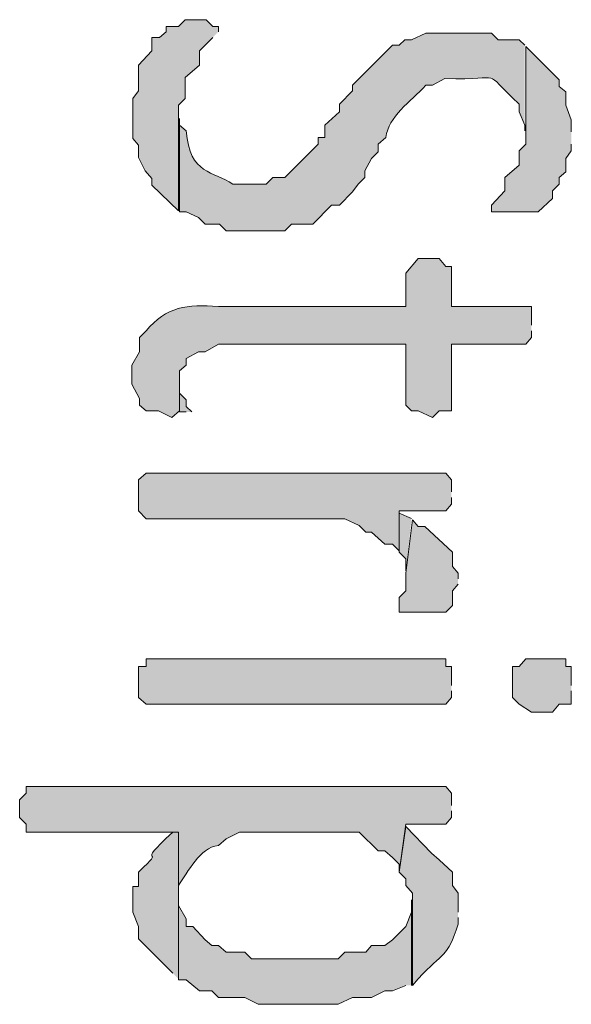
# Model space of a CAD drawing. Extents: x 10 to 832, y 9 to 1311.
# Drawn here: x 203 to 208, y 327 to 336 of the extents above; entities that cross this region are included whole.
import ezdxf

# ---------------------------------------------------------------- set-up
doc = ezdxf.new("R2010")
doc.units = 0
doc.header["$MEASUREMENT"] = 0
doc.layers.add('Layer 1', color=7, linetype='Continuous', lineweight=0)

msp = doc.modelspace()

# ---------------------------------------------------------------- hatches: boundary and pattern name
at = {"layer": 'Layer 1', "true_color": 0x000000, "transparency": 33554687}
for points in [[(204.8399, 335.6391), (204.8399, 335.6891), (204.7899, 335.6891), (204.7299, 335.7491), (204.5399, 335.7491), (204.4799, 335.6891), (204.3699, 335.6891), (204.3699, 335.6391), (204.3099, 335.5891), (204.2399, 335.5891), (204.2399, 335.4691), (204.1199, 335.3391), (204.1199, 335.109), (204.0699, 335.0391), (204.0699, 334.679), (204.1199, 334.619), (204.1199, 334.5091), (204.1799, 334.3891), (204.2399, 334.3191), (204.2399, 334.2591), (204.4799, 334.0291), (204.4799, 334.9791), (204.5399, 335.0391), (204.5399, 335.2291), (204.6699, 335.3391), (204.6699, 335.4691), (204.7899, 335.5891)], [(208.0199, 334.7391), (208.0199, 334.8491), (207.9699, 334.9791), (207.9699, 335.0991), (207.9099, 335.149), (207.9099, 335.209), (207.6099, 335.5091), (207.6099, 334.6291), (207.5499, 334.5691), (207.5499, 334.4391), (207.4199, 334.3291), (207.4199, 334.209), (207.2999, 334.0791), (207.2999, 334.0191), (207.7199, 334.0191), (207.8499, 334.1391), (207.8499, 334.209), (207.9099, 334.2691), (207.9099, 334.3291), (207.9699, 334.3791), (207.9699, 334.4991), (208.0199, 334.5691), (208.0199, 334.6291)], [(204.5999, 332.2191), (204.5499, 332.269), (204.5499, 332.329), (204.4899, 332.389), (204.4899, 332.519), (204.4899, 332.2191), (204.5499, 332.2191)], [(206.9399, 331.4991), (206.9399, 331.609), (206.8899, 331.669), (204.1899, 331.669), (204.1199, 331.609), (204.1199, 331.329), (204.1899, 331.259), (205.9799, 331.259), (206.1099, 331.199), (206.1699, 331.139), (206.2199, 331.139), (206.3399, 331.0291), (206.4099, 331.0291), (206.4699, 330.969), (206.4699, 331.329), (206.8899, 331.329), (206.9399, 331.389), (206.9399, 331.449)], [(206.5799, 331.2591), (206.4699, 331.3091), (206.4699, 330.959), (206.5299, 330.899), (206.5299, 330.7891)], [(206.9999, 330.7191), (206.9999, 330.769), (206.9499, 330.829), (206.9499, 330.959), (206.6999, 331.189), (206.6399, 331.189), (206.5899, 331.2491), (206.5299, 330.769), (206.5299, 330.609), (206.4699, 330.549), (206.4699, 330.419), (206.8899, 330.419), (206.9499, 330.479), (206.9499, 330.609), (206.9999, 330.669)], [(206.9399, 329.7591), (206.9399, 329.929), (206.8899, 329.929), (206.8899, 329.9991), (204.1899, 329.9991), (204.1899, 329.929), (204.1199, 329.929), (204.1199, 329.649), (204.1899, 329.5891), (206.8899, 329.5891), (206.9399, 329.649), (206.9399, 329.709)], [(208.0199, 329.7591), (208.0199, 329.929), (207.9699, 329.929), (207.9699, 329.9991), (207.6099, 329.9991), (207.5499, 329.929), (207.4899, 329.929), (207.4899, 329.649), (207.5499, 329.5891), (207.6599, 329.519), (207.8499, 329.519), (207.9099, 329.5891), (208.0199, 329.5891), (208.0199, 329.709)], [(206.5799, 327.0591), (206.5799, 327.829), (206.5799, 327.719), (206.5299, 327.5891), (206.4099, 327.469), (206.3399, 327.419), (206.2199, 327.419), (206.1699, 327.359), (205.9799, 327.359), (205.9199, 327.299), (205.1399, 327.299), (205.0799, 327.359), (204.9099, 327.359), (204.8399, 327.419), (204.7799, 327.419), (204.7199, 327.469), (204.6099, 327.5891), (204.5499, 327.5891), (204.5499, 327.659), (204.4799, 327.779), (204.4799, 327.829), (204.4799, 327.109), (204.5499, 327.109), (204.6699, 327.009), (204.7799, 327.009), (204.8399, 326.949), (205.0799, 326.949), (205.1999, 326.889), (205.9199, 326.889), (206.0499, 326.949), (206.2199, 326.949), (206.3399, 327.009), (206.4099, 327.009), (206.5299, 327.0591)]]:
    msp.add_hatch(color=18, dxfattribs=at).paths.add_polyline_path(points)
h = msp.add_hatch(color=18, dxfattribs=at)
edge = h.paths.add_edge_path()
edge.add_spline(control_points=[(207.5999, 335.5191), (207.5999, 335.5191), (207.5499, 335.5691), (207.5499, 335.5691), (207.5499, 335.5691), (207.3599, 335.5691), (207.3599, 335.5691), (207.3599, 335.5691), (207.2999, 335.6291), (207.2999, 335.6291), (207.2999, 335.6291), (206.7099, 335.6291), (206.7099, 335.6291), (206.7099, 335.6291), (206.5799, 335.5691), (206.5799, 335.5691), (206.5799, 335.5691), (206.5199, 335.5691), (206.5199, 335.5691), (206.5199, 335.5691), (206.4699, 335.5191), (206.4699, 335.5191), (206.4699, 335.5191), (206.4099, 335.5191), (206.4099, 335.5191), (206.4099, 335.5191), (206.0499, 335.1591), (206.0499, 335.1591), (206.0499, 335.1591), (206.0499, 335.1091), (206.0499, 335.1091), (206.0499, 335.1091), (205.9299, 334.989), (205.9299, 334.989), (205.9299, 334.989), (205.9299, 334.9191), (205.9299, 334.9191), (205.9299, 334.9191), (205.7999, 334.7991), (205.7999, 334.7991), (205.7999, 334.7991), (205.7999, 334.6891), (205.7999, 334.6891), (205.7999, 334.6891), (205.7399, 334.6891), (205.7399, 334.6891), (205.7399, 334.6891), (205.7399, 334.6291), (205.7399, 334.6291), (205.7399, 334.6291), (205.4399, 334.3291), (205.4399, 334.3291), (205.4399, 334.3291), (205.3299, 334.3291), (205.3299, 334.3291), (205.3299, 334.3291), (205.2699, 334.2691), (205.2699, 334.2691), (205.2699, 334.2691), (204.9699, 334.2691), (204.9699, 334.2691), (204.7999, 334.3891), (204.5799, 334.3491), (204.5499, 334.7491), (204.5499, 334.7491), (204.4899, 334.7991), (204.4899, 334.7991), (204.4899, 334.7991), (204.4899, 334.8591), (204.4899, 334.8591), (204.4899, 334.8591), (204.4899, 334.0191), (204.4899, 334.0191), (204.4899, 334.0191), (204.5499, 334.0191), (204.5499, 334.0191), (204.5499, 334.0191), (204.6599, 333.9691), (204.6599, 333.9691), (204.6599, 333.9691), (204.7199, 333.9091), (204.7199, 333.9091), (204.7199, 333.9091), (204.8499, 333.9091), (204.8499, 333.9091), (204.8499, 333.9091), (204.9099, 333.8491), (204.9099, 333.8491), (204.9099, 333.8491), (205.4399, 333.8491), (205.4399, 333.8491), (205.4399, 333.8491), (205.4999, 333.9091), (205.4999, 333.9091), (205.4999, 333.9091), (205.6899, 333.9091), (205.6899, 333.9091), (205.6899, 333.9091), (205.8599, 334.0791), (205.8599, 334.0791), (205.8599, 334.0791), (205.9299, 334.0791), (205.9299, 334.0791), (205.9299, 334.0791), (206.0499, 334.1991), (206.0499, 334.1991), (206.0499, 334.1991), (206.0999, 334.2691), (206.0999, 334.2691), (206.0999, 334.2691), (206.1599, 334.3291), (206.1599, 334.3291), (206.1599, 334.3291), (206.1599, 334.3891), (206.1599, 334.3891), (206.1599, 334.3891), (206.2199, 334.4991), (206.2199, 334.4991), (206.2199, 334.4991), (206.2799, 334.5591), (206.2799, 334.5591), (206.2799, 334.5591), (206.2799, 334.6291), (206.2799, 334.6291), (206.2799, 334.6291), (206.3499, 334.6891), (206.3499, 334.6891), (206.3699, 334.8791), (206.5699, 335.0091), (206.7099, 335.1591), (206.7099, 335.1591), (206.7699, 335.1591), (206.7699, 335.1591), (206.7699, 335.1591), (206.8799, 335.2191), (206.8799, 335.2191), (207.4599, 335.1991), (207.1799, 335.3291), (207.5499, 334.989), (207.5499, 334.989), (207.5499, 334.9191), (207.5499, 334.9191), (207.5499, 334.9191), (207.5999, 334.7991), (207.5999, 334.7991), (207.5999, 334.7991), (207.5999, 334.7491), (207.5999, 334.7491)], knot_values=[0, 0, 0, 0, 1, 1, 1, 2, 2, 2, 3, 3, 3, 4, 4, 4, 5, 5, 5, 6, 6, 6, 7, 7, 7, 8, 8, 8, 9, 9, 9, 10, 10, 10, 11, 11, 11, 12, 12, 12, 13, 13, 13, 14, 14, 14, 15, 15, 15, 16, 16, 16, 17, 17, 17, 18, 18, 18, 19, 19, 19, 20, 20, 20, 21, 21, 21, 22, 22, 22, 23, 23, 23, 24, 24, 24, 25, 25, 25, 26, 26, 26, 27, 27, 27, 28, 28, 28, 29, 29, 29, 30, 30, 30, 31, 31, 31, 32, 32, 32, 33, 33, 33, 34, 34, 34, 35, 35, 35, 36, 36, 36, 37, 37, 37, 38, 38, 38, 39, 39, 39, 40, 40, 40, 41, 41, 41, 42, 42, 42, 43, 43, 43, 44, 44, 44, 45, 45, 45, 46, 46, 46, 47, 47, 47, 48, 48, 48, 49, 49, 49, 49], degree=3, periodic=0)
edge.add_line((207.5999, 334.7491), (207.5999, 335.5191))
h = msp.add_hatch(color=18, dxfattribs=at)
edge = h.paths.add_edge_path()
edge.add_spline(control_points=[(207.6599, 332.9991), (207.6599, 332.9991), (207.6599, 333.169), (207.6599, 333.169), (207.6599, 333.169), (206.9399, 333.169), (206.9399, 333.169), (206.9399, 333.169), (206.9399, 333.5291), (206.9399, 333.5291), (206.9399, 333.5291), (206.8899, 333.5291), (206.8899, 333.5291), (206.8899, 333.5291), (206.8299, 333.599), (206.8299, 333.599), (206.8299, 333.599), (206.6399, 333.599), (206.6399, 333.599), (206.6399, 333.599), (206.5299, 333.469), (206.5299, 333.469), (206.5299, 333.469), (206.5299, 333.169), (206.5299, 333.169), (206.5299, 333.169), (204.8399, 333.169), (204.8399, 333.169), (204.5599, 333.189), (204.3699, 333.169), (204.1899, 332.949), (204.1899, 332.949), (204.1299, 332.889), (204.1299, 332.889), (204.1299, 332.889), (204.1299, 332.759), (204.1299, 332.759), (204.1299, 332.759), (204.0599, 332.639), (204.0599, 332.639), (204.0599, 332.639), (204.0599, 332.469), (204.0599, 332.469), (204.0599, 332.469), (204.1299, 332.3391), (204.1299, 332.3391), (204.1299, 332.3391), (204.1299, 332.2791), (204.1299, 332.2791), (204.1299, 332.2791), (204.1899, 332.229), (204.1899, 332.229), (204.1899, 332.229), (204.2999, 332.229), (204.2999, 332.229), (204.2999, 332.229), (204.4199, 332.169), (204.4199, 332.169), (204.4199, 332.169), (204.4899, 332.229), (204.4899, 332.229), (204.4899, 332.229), (204.4899, 332.5891), (204.4899, 332.5891), (204.4899, 332.5891), (204.5499, 332.639), (204.5499, 332.639), (204.5499, 332.639), (204.5499, 332.699), (204.5499, 332.699), (204.5499, 332.699), (204.6599, 332.759), (204.6599, 332.759), (204.6599, 332.759), (204.7199, 332.759), (204.7199, 332.759), (204.7199, 332.759), (204.8399, 332.829), (204.8399, 332.829), (204.8399, 332.829), (206.5299, 332.829), (206.5299, 332.829), (206.5299, 332.829), (206.5299, 332.2791), (206.5299, 332.2791), (206.5299, 332.2791), (206.5799, 332.229), (206.5799, 332.229), (206.5799, 332.229), (206.6399, 332.229), (206.6399, 332.229), (206.6399, 332.229), (206.7699, 332.169), (206.7699, 332.169), (206.7699, 332.169), (206.8299, 332.229), (206.8299, 332.229), (206.8299, 332.229), (206.9399, 332.229), (206.9399, 332.229), (206.9399, 332.229), (206.9399, 332.829), (206.9399, 332.829), (206.9399, 332.829), (207.6099, 332.829), (207.6099, 332.829), (207.6099, 332.829), (207.6599, 332.889), (207.6599, 332.889), (207.6599, 332.889), (207.6599, 332.949), (207.6599, 332.949)], knot_values=[0, 0, 0, 0, 1, 1, 1, 2, 2, 2, 3, 3, 3, 4, 4, 4, 5, 5, 5, 6, 6, 6, 7, 7, 7, 8, 8, 8, 9, 9, 9, 10, 10, 10, 11, 11, 11, 12, 12, 12, 13, 13, 13, 14, 14, 14, 15, 15, 15, 16, 16, 16, 17, 17, 17, 18, 18, 18, 19, 19, 19, 20, 20, 20, 21, 21, 21, 22, 22, 22, 23, 23, 23, 24, 24, 24, 25, 25, 25, 26, 26, 26, 27, 27, 27, 28, 28, 28, 29, 29, 29, 30, 30, 30, 31, 31, 31, 32, 32, 32, 33, 33, 33, 34, 34, 34, 35, 35, 35, 36, 36, 36, 37, 37, 37, 37], degree=3, periodic=0)
edge.add_line((207.6599, 332.949), (207.6599, 332.9991))
h = msp.add_hatch(color=18, dxfattribs=at)
edge = h.paths.add_edge_path()
edge.add_spline(control_points=[(206.9399, 328.679), (206.9399, 328.679), (206.9399, 328.789), (206.9399, 328.789), (206.9399, 328.789), (206.8899, 328.849), (206.8899, 328.849), (206.8899, 328.849), (203.1099, 328.849), (203.1099, 328.849), (203.1099, 328.849), (203.1099, 328.789), (203.1099, 328.789), (203.1099, 328.789), (203.0499, 328.729), (203.0499, 328.729), (203.0499, 328.729), (203.0499, 328.569), (203.0499, 328.569), (203.0499, 328.569), (203.1099, 328.509), (203.1099, 328.509), (203.1099, 328.509), (203.1099, 328.439), (203.1099, 328.439), (203.1099, 328.439), (204.4799, 328.439), (204.4799, 328.439), (204.4799, 328.439), (204.4799, 327.129), (204.4799, 327.129), (204.4799, 327.129), (204.4799, 327.959), (204.4799, 327.959), (204.5699, 328.079), (204.6699, 328.299), (204.8399, 328.319), (204.8399, 328.319), (204.9099, 328.379), (204.9099, 328.379), (204.9099, 328.379), (205.0299, 328.439), (205.0299, 328.439), (205.0299, 328.439), (206.1099, 328.439), (206.1099, 328.439), (206.1099, 328.439), (206.2799, 328.269), (206.2799, 328.269), (206.2799, 328.269), (206.3399, 328.269), (206.3399, 328.269), (206.3399, 328.269), (206.4099, 328.209), (206.4099, 328.209), (206.4099, 328.209), (206.4699, 328.149), (206.4699, 328.149), (206.4699, 328.149), (206.4699, 328.079), (206.4699, 328.079), (206.4699, 328.079), (206.5299, 328.509), (206.5299, 328.509), (206.5299, 328.509), (206.8899, 328.509), (206.8899, 328.509), (206.8899, 328.509), (206.9399, 328.569), (206.9399, 328.569), (206.9399, 328.569), (206.9399, 328.629), (206.9399, 328.629)], knot_values=[0, 0, 0, 0, 1, 1, 1, 2, 2, 2, 3, 3, 3, 4, 4, 4, 5, 5, 5, 6, 6, 6, 7, 7, 7, 8, 8, 8, 9, 9, 9, 10, 10, 10, 11, 11, 11, 12, 12, 12, 13, 13, 13, 14, 14, 14, 15, 15, 15, 16, 16, 16, 17, 17, 17, 18, 18, 18, 19, 19, 19, 20, 20, 20, 21, 21, 21, 22, 22, 22, 23, 23, 23, 24, 24, 24, 24], degree=3, periodic=0)
edge.add_line((206.9399, 328.629), (206.9399, 328.679))
h = msp.add_hatch(color=18, dxfattribs=at)
edge = h.paths.add_edge_path()
edge.add_spline(control_points=[(206.9999, 327.7191), (206.9999, 327.7191), (206.9999, 327.889), (206.9999, 327.889), (206.9999, 327.889), (206.9499, 327.959), (206.9499, 327.959), (206.9499, 327.959), (206.9499, 328.079), (206.9499, 328.079), (206.9499, 328.079), (206.8299, 328.189), (206.8299, 328.189), (206.8299, 328.189), (206.7599, 328.2491), (206.7599, 328.2491), (206.7599, 328.2491), (206.5299, 328.489), (206.5299, 328.489), (206.5299, 328.489), (206.4699, 328.079), (206.4699, 328.079), (206.4699, 328.079), (206.5299, 328.019), (206.5299, 328.019), (206.5299, 328.019), (206.5299, 327.959), (206.5299, 327.959), (206.5299, 327.959), (206.5899, 327.889), (206.5899, 327.889), (206.5899, 327.889), (206.5899, 327.0591), (206.5899, 327.0591), (206.5899, 327.0591), (206.6399, 327.119), (206.6399, 327.119), (206.8699, 327.369), (206.8999, 327.299), (206.9999, 327.609), (206.9999, 327.609), (206.9999, 327.669), (206.9999, 327.669)], knot_values=[0, 0, 0, 0, 1, 1, 1, 2, 2, 2, 3, 3, 3, 4, 4, 4, 5, 5, 5, 6, 6, 6, 7, 7, 7, 8, 8, 8, 9, 9, 9, 10, 10, 10, 11, 11, 11, 12, 12, 12, 13, 13, 13, 14, 14, 14, 14], degree=3, periodic=0)
edge.add_line((206.9999, 327.669), (206.9999, 327.7191))
h = msp.add_hatch(color=18, dxfattribs=at)
edge = h.paths.add_edge_path()
edge.add_spline(control_points=[(204.4799, 327.119), (204.4799, 327.119), (204.4799, 328.439), (204.4799, 328.439), (204.4799, 328.439), (204.4299, 328.439), (204.4299, 328.439), (204.0499, 328.089), (204.4099, 328.339), (204.1199, 328.079), (204.1199, 328.079), (204.1199, 327.949), (204.1199, 327.949), (204.1199, 327.949), (204.0699, 327.949), (204.0699, 327.949), (204.0699, 327.949), (204.0699, 327.719), (204.0699, 327.719), (204.0699, 327.719), (204.1199, 327.589), (204.1199, 327.589), (204.1199, 327.589), (204.1199, 327.479), (204.1199, 327.479), (204.1199, 327.479), (204.1799, 327.419), (204.1799, 327.419), (204.1799, 327.419), (204.4299, 327.169), (204.4299, 327.169)], knot_values=[0, 0, 0, 0, 1, 1, 1, 2, 2, 2, 3, 3, 3, 4, 4, 4, 5, 5, 5, 6, 6, 6, 7, 7, 7, 8, 8, 8, 9, 9, 9, 10, 10, 10, 10], degree=3, periodic=0)
edge.add_line((204.4299, 327.169), (204.4799, 327.119))

# ---------------------------------------------------------------- linework, layer by layer
at = {"layer": 'Layer 1'}
for points in [[(204.8399, 335.6391), (204.8399, 335.6891), (204.7899, 335.6891), (204.7299, 335.7491), (204.5399, 335.7491), (204.4799, 335.6891), (204.3699, 335.6891), (204.3699, 335.6391), (204.3099, 335.5891), (204.2399, 335.5891), (204.2399, 335.4691), (204.1199, 335.3391), (204.1199, 335.109), (204.0699, 335.0391), (204.0699, 334.679), (204.1199, 334.619), (204.1199, 334.5091), (204.1799, 334.3891), (204.2399, 334.3191), (204.2399, 334.2591), (204.4799, 334.0291), (204.4799, 334.9791), (204.5399, 335.0391), (204.5399, 335.2291), (204.6699, 335.3391), (204.6699, 335.4691), (204.7899, 335.5891)], [(208.0199, 334.7391), (208.0199, 334.8491), (207.9699, 334.9791), (207.9699, 335.0991), (207.9099, 335.149), (207.9099, 335.209), (207.6099, 335.5091), (207.6099, 334.6291), (207.5499, 334.5691), (207.5499, 334.4391), (207.4199, 334.3291), (207.4199, 334.209), (207.2999, 334.0791), (207.2999, 334.0191), (207.7199, 334.0191), (207.8499, 334.1391), (207.8499, 334.209), (207.9099, 334.2691), (207.9099, 334.3291), (207.9699, 334.3791), (207.9699, 334.4991), (208.0199, 334.5691), (208.0199, 334.6291)], [(204.5999, 332.2191), (204.5499, 332.269), (204.5499, 332.329), (204.4899, 332.389), (204.4899, 332.519), (204.4899, 332.2191), (204.5499, 332.2191)], [(206.9399, 331.4991), (206.9399, 331.609), (206.8899, 331.669), (204.1899, 331.669), (204.1199, 331.609), (204.1199, 331.329), (204.1899, 331.259), (205.9799, 331.259), (206.1099, 331.199), (206.1699, 331.139), (206.2199, 331.139), (206.3399, 331.0291), (206.4099, 331.0291), (206.4699, 330.969), (206.4699, 331.329), (206.8899, 331.329), (206.9399, 331.389), (206.9399, 331.449)], [(206.5799, 331.2591), (206.4699, 331.3091), (206.4699, 330.959), (206.5299, 330.899), (206.5299, 330.7891)], [(206.9999, 330.7191), (206.9999, 330.769), (206.9499, 330.829), (206.9499, 330.959), (206.6999, 331.189), (206.6399, 331.189), (206.5899, 331.2491), (206.5299, 330.769), (206.5299, 330.609), (206.4699, 330.549), (206.4699, 330.419), (206.8899, 330.419), (206.9499, 330.479), (206.9499, 330.609), (206.9999, 330.669)], [(206.9399, 329.7591), (206.9399, 329.929), (206.8899, 329.929), (206.8899, 329.9991), (204.1899, 329.9991), (204.1899, 329.929), (204.1199, 329.929), (204.1199, 329.649), (204.1899, 329.5891), (206.8899, 329.5891), (206.9399, 329.649), (206.9399, 329.709)], [(208.0199, 329.7591), (208.0199, 329.929), (207.9699, 329.929), (207.9699, 329.9991), (207.6099, 329.9991), (207.5499, 329.929), (207.4899, 329.929), (207.4899, 329.649), (207.5499, 329.5891), (207.6599, 329.519), (207.8499, 329.519), (207.9099, 329.5891), (208.0199, 329.5891), (208.0199, 329.709)], [(206.5799, 327.0591), (206.5799, 327.829), (206.5799, 327.719), (206.5299, 327.5891), (206.4099, 327.469), (206.3399, 327.419), (206.2199, 327.419), (206.1699, 327.359), (205.9799, 327.359), (205.9199, 327.299), (205.1399, 327.299), (205.0799, 327.359), (204.9099, 327.359), (204.8399, 327.419), (204.7799, 327.419), (204.7199, 327.469), (204.6099, 327.5891), (204.5499, 327.5891), (204.5499, 327.659), (204.4799, 327.779), (204.4799, 327.829), (204.4799, 327.109), (204.5499, 327.109), (204.6699, 327.009), (204.7799, 327.009), (204.8399, 326.949), (205.0799, 326.949), (205.1999, 326.889), (205.9199, 326.889), (206.0499, 326.949), (206.2199, 326.949), (206.3399, 327.009), (206.4099, 327.009), (206.5299, 327.0591)]]:
    msp.add_lwpolyline(points, dxfattribs=at)
for points, knots in [([(207.5999, 335.5191), (207.5999, 335.5191), (207.5499, 335.5691), (207.5499, 335.5691), (207.5499, 335.5691), (207.3599, 335.5691), (207.3599, 335.5691), (207.3599, 335.5691), (207.2999, 335.6291), (207.2999, 335.6291), (207.2999, 335.6291), (206.7099, 335.6291), (206.7099, 335.6291), (206.7099, 335.6291), (206.5799, 335.5691), (206.5799, 335.5691), (206.5799, 335.5691), (206.5199, 335.5691), (206.5199, 335.5691), (206.5199, 335.5691), (206.4699, 335.5191), (206.4699, 335.5191), (206.4699, 335.5191), (206.4099, 335.5191), (206.4099, 335.5191), (206.4099, 335.5191), (206.0499, 335.1591), (206.0499, 335.1591), (206.0499, 335.1591), (206.0499, 335.1091), (206.0499, 335.1091), (206.0499, 335.1091), (205.9299, 334.989), (205.9299, 334.989), (205.9299, 334.989), (205.9299, 334.9191), (205.9299, 334.9191), (205.9299, 334.9191), (205.7999, 334.7991), (205.7999, 334.7991), (205.7999, 334.7991), (205.7999, 334.6891), (205.7999, 334.6891), (205.7999, 334.6891), (205.7399, 334.6891), (205.7399, 334.6891), (205.7399, 334.6891), (205.7399, 334.6291), (205.7399, 334.6291), (205.7399, 334.6291), (205.4399, 334.3291), (205.4399, 334.3291), (205.4399, 334.3291), (205.3299, 334.3291), (205.3299, 334.3291), (205.3299, 334.3291), (205.2699, 334.2691), (205.2699, 334.2691), (205.2699, 334.2691), (204.9699, 334.2691), (204.9699, 334.2691), (204.7999, 334.3891), (204.5799, 334.3491), (204.5499, 334.7491), (204.5499, 334.7491), (204.4899, 334.7991), (204.4899, 334.7991), (204.4899, 334.7991), (204.4899, 334.8591), (204.4899, 334.8591), (204.4899, 334.8591), (204.4899, 334.0191), (204.4899, 334.0191), (204.4899, 334.0191), (204.5499, 334.0191), (204.5499, 334.0191), (204.5499, 334.0191), (204.6599, 333.9691), (204.6599, 333.9691), (204.6599, 333.9691), (204.7199, 333.9091), (204.7199, 333.9091), (204.7199, 333.9091), (204.8499, 333.9091), (204.8499, 333.9091), (204.8499, 333.9091), (204.9099, 333.8491), (204.9099, 333.8491), (204.9099, 333.8491), (205.4399, 333.8491), (205.4399, 333.8491), (205.4399, 333.8491), (205.4999, 333.9091), (205.4999, 333.9091), (205.4999, 333.9091), (205.6899, 333.9091), (205.6899, 333.9091), (205.6899, 333.9091), (205.8599, 334.0791), (205.8599, 334.0791), (205.8599, 334.0791), (205.9299, 334.0791), (205.9299, 334.0791), (205.9299, 334.0791), (206.0499, 334.1991), (206.0499, 334.1991), (206.0499, 334.1991), (206.0999, 334.2691), (206.0999, 334.2691), (206.0999, 334.2691), (206.1599, 334.3291), (206.1599, 334.3291), (206.1599, 334.3291), (206.1599, 334.3891), (206.1599, 334.3891), (206.1599, 334.3891), (206.2199, 334.4991), (206.2199, 334.4991), (206.2199, 334.4991), (206.2799, 334.5591), (206.2799, 334.5591), (206.2799, 334.5591), (206.2799, 334.6291), (206.2799, 334.6291), (206.2799, 334.6291), (206.3499, 334.6891), (206.3499, 334.6891), (206.3699, 334.8791), (206.5699, 335.0091), (206.7099, 335.1591), (206.7099, 335.1591), (206.7699, 335.1591), (206.7699, 335.1591), (206.7699, 335.1591), (206.8799, 335.2191), (206.8799, 335.2191), (207.4599, 335.1991), (207.1799, 335.3291), (207.5499, 334.989), (207.5499, 334.989), (207.5499, 334.9191), (207.5499, 334.9191), (207.5499, 334.9191), (207.5999, 334.7991), (207.5999, 334.7991), (207.5999, 334.7991), (207.5999, 334.7491), (207.5999, 334.7491)], [0, 0, 0, 0, 1, 1, 1, 2, 2, 2, 3, 3, 3, 4, 4, 4, 5, 5, 5, 6, 6, 6, 7, 7, 7, 8, 8, 8, 9, 9, 9, 10, 10, 10, 11, 11, 11, 12, 12, 12, 13, 13, 13, 14, 14, 14, 15, 15, 15, 16, 16, 16, 17, 17, 17, 18, 18, 18, 19, 19, 19, 20, 20, 20, 21, 21, 21, 22, 22, 22, 23, 23, 23, 24, 24, 24, 25, 25, 25, 26, 26, 26, 27, 27, 27, 28, 28, 28, 29, 29, 29, 30, 30, 30, 31, 31, 31, 32, 32, 32, 33, 33, 33, 34, 34, 34, 35, 35, 35, 36, 36, 36, 37, 37, 37, 38, 38, 38, 39, 39, 39, 40, 40, 40, 41, 41, 41, 42, 42, 42, 43, 43, 43, 44, 44, 44, 45, 45, 45, 46, 46, 46, 47, 47, 47, 48, 48, 48, 49, 49, 49, 49]), ([(207.6599, 332.9991), (207.6599, 332.9991), (207.6599, 333.169), (207.6599, 333.169), (207.6599, 333.169), (206.9399, 333.169), (206.9399, 333.169), (206.9399, 333.169), (206.9399, 333.5291), (206.9399, 333.5291), (206.9399, 333.5291), (206.8899, 333.5291), (206.8899, 333.5291), (206.8899, 333.5291), (206.8299, 333.599), (206.8299, 333.599), (206.8299, 333.599), (206.6399, 333.599), (206.6399, 333.599), (206.6399, 333.599), (206.5299, 333.469), (206.5299, 333.469), (206.5299, 333.469), (206.5299, 333.169), (206.5299, 333.169), (206.5299, 333.169), (204.8399, 333.169), (204.8399, 333.169), (204.5599, 333.189), (204.3699, 333.169), (204.1899, 332.949), (204.1899, 332.949), (204.1299, 332.889), (204.1299, 332.889), (204.1299, 332.889), (204.1299, 332.759), (204.1299, 332.759), (204.1299, 332.759), (204.0599, 332.639), (204.0599, 332.639), (204.0599, 332.639), (204.0599, 332.469), (204.0599, 332.469), (204.0599, 332.469), (204.1299, 332.3391), (204.1299, 332.3391), (204.1299, 332.3391), (204.1299, 332.2791), (204.1299, 332.2791), (204.1299, 332.2791), (204.1899, 332.229), (204.1899, 332.229), (204.1899, 332.229), (204.2999, 332.229), (204.2999, 332.229), (204.2999, 332.229), (204.4199, 332.169), (204.4199, 332.169), (204.4199, 332.169), (204.4899, 332.229), (204.4899, 332.229), (204.4899, 332.229), (204.4899, 332.5891), (204.4899, 332.5891), (204.4899, 332.5891), (204.5499, 332.639), (204.5499, 332.639), (204.5499, 332.639), (204.5499, 332.699), (204.5499, 332.699), (204.5499, 332.699), (204.6599, 332.759), (204.6599, 332.759), (204.6599, 332.759), (204.7199, 332.759), (204.7199, 332.759), (204.7199, 332.759), (204.8399, 332.829), (204.8399, 332.829), (204.8399, 332.829), (206.5299, 332.829), (206.5299, 332.829), (206.5299, 332.829), (206.5299, 332.2791), (206.5299, 332.2791), (206.5299, 332.2791), (206.5799, 332.229), (206.5799, 332.229), (206.5799, 332.229), (206.6399, 332.229), (206.6399, 332.229), (206.6399, 332.229), (206.7699, 332.169), (206.7699, 332.169), (206.7699, 332.169), (206.8299, 332.229), (206.8299, 332.229), (206.8299, 332.229), (206.9399, 332.229), (206.9399, 332.229), (206.9399, 332.229), (206.9399, 332.829), (206.9399, 332.829), (206.9399, 332.829), (207.6099, 332.829), (207.6099, 332.829), (207.6099, 332.829), (207.6599, 332.889), (207.6599, 332.889), (207.6599, 332.889), (207.6599, 332.949), (207.6599, 332.949)], [0, 0, 0, 0, 1, 1, 1, 2, 2, 2, 3, 3, 3, 4, 4, 4, 5, 5, 5, 6, 6, 6, 7, 7, 7, 8, 8, 8, 9, 9, 9, 10, 10, 10, 11, 11, 11, 12, 12, 12, 13, 13, 13, 14, 14, 14, 15, 15, 15, 16, 16, 16, 17, 17, 17, 18, 18, 18, 19, 19, 19, 20, 20, 20, 21, 21, 21, 22, 22, 22, 23, 23, 23, 24, 24, 24, 25, 25, 25, 26, 26, 26, 27, 27, 27, 28, 28, 28, 29, 29, 29, 30, 30, 30, 31, 31, 31, 32, 32, 32, 33, 33, 33, 34, 34, 34, 35, 35, 35, 36, 36, 36, 37, 37, 37, 37]), ([(206.9399, 328.679), (206.9399, 328.679), (206.9399, 328.789), (206.9399, 328.789), (206.9399, 328.789), (206.8899, 328.849), (206.8899, 328.849), (206.8899, 328.849), (203.1099, 328.849), (203.1099, 328.849), (203.1099, 328.849), (203.1099, 328.789), (203.1099, 328.789), (203.1099, 328.789), (203.0499, 328.729), (203.0499, 328.729), (203.0499, 328.729), (203.0499, 328.569), (203.0499, 328.569), (203.0499, 328.569), (203.1099, 328.509), (203.1099, 328.509), (203.1099, 328.509), (203.1099, 328.439), (203.1099, 328.439), (203.1099, 328.439), (204.4799, 328.439), (204.4799, 328.439), (204.4799, 328.439), (204.4799, 327.129), (204.4799, 327.129), (204.4799, 327.129), (204.4799, 327.959), (204.4799, 327.959), (204.5699, 328.079), (204.6699, 328.299), (204.8399, 328.319), (204.8399, 328.319), (204.9099, 328.379), (204.9099, 328.379), (204.9099, 328.379), (205.0299, 328.439), (205.0299, 328.439), (205.0299, 328.439), (206.1099, 328.439), (206.1099, 328.439), (206.1099, 328.439), (206.2799, 328.269), (206.2799, 328.269), (206.2799, 328.269), (206.3399, 328.269), (206.3399, 328.269), (206.3399, 328.269), (206.4099, 328.209), (206.4099, 328.209), (206.4099, 328.209), (206.4699, 328.149), (206.4699, 328.149), (206.4699, 328.149), (206.4699, 328.079), (206.4699, 328.079), (206.4699, 328.079), (206.5299, 328.509), (206.5299, 328.509), (206.5299, 328.509), (206.8899, 328.509), (206.8899, 328.509), (206.8899, 328.509), (206.9399, 328.569), (206.9399, 328.569), (206.9399, 328.569), (206.9399, 328.629), (206.9399, 328.629)], [0, 0, 0, 0, 1, 1, 1, 2, 2, 2, 3, 3, 3, 4, 4, 4, 5, 5, 5, 6, 6, 6, 7, 7, 7, 8, 8, 8, 9, 9, 9, 10, 10, 10, 11, 11, 11, 12, 12, 12, 13, 13, 13, 14, 14, 14, 15, 15, 15, 16, 16, 16, 17, 17, 17, 18, 18, 18, 19, 19, 19, 20, 20, 20, 21, 21, 21, 22, 22, 22, 23, 23, 23, 24, 24, 24, 24]), ([(206.9999, 327.7191), (206.9999, 327.7191), (206.9999, 327.889), (206.9999, 327.889), (206.9999, 327.889), (206.9499, 327.959), (206.9499, 327.959), (206.9499, 327.959), (206.9499, 328.079), (206.9499, 328.079), (206.9499, 328.079), (206.8299, 328.189), (206.8299, 328.189), (206.8299, 328.189), (206.7599, 328.2491), (206.7599, 328.2491), (206.7599, 328.2491), (206.5299, 328.489), (206.5299, 328.489), (206.5299, 328.489), (206.4699, 328.079), (206.4699, 328.079), (206.4699, 328.079), (206.5299, 328.019), (206.5299, 328.019), (206.5299, 328.019), (206.5299, 327.959), (206.5299, 327.959), (206.5299, 327.959), (206.5899, 327.889), (206.5899, 327.889), (206.5899, 327.889), (206.5899, 327.0591), (206.5899, 327.0591), (206.5899, 327.0591), (206.6399, 327.119), (206.6399, 327.119), (206.8699, 327.369), (206.8999, 327.299), (206.9999, 327.609), (206.9999, 327.609), (206.9999, 327.669), (206.9999, 327.669)], [0, 0, 0, 0, 1, 1, 1, 2, 2, 2, 3, 3, 3, 4, 4, 4, 5, 5, 5, 6, 6, 6, 7, 7, 7, 8, 8, 8, 9, 9, 9, 10, 10, 10, 11, 11, 11, 12, 12, 12, 13, 13, 13, 14, 14, 14, 14]), ([(204.4799, 327.119), (204.4799, 327.119), (204.4799, 328.439), (204.4799, 328.439), (204.4799, 328.439), (204.4299, 328.439), (204.4299, 328.439), (204.0499, 328.089), (204.4099, 328.339), (204.1199, 328.079), (204.1199, 328.079), (204.1199, 327.949), (204.1199, 327.949), (204.1199, 327.949), (204.0699, 327.949), (204.0699, 327.949), (204.0699, 327.949), (204.0699, 327.719), (204.0699, 327.719), (204.0699, 327.719), (204.1199, 327.589), (204.1199, 327.589), (204.1199, 327.589), (204.1199, 327.479), (204.1199, 327.479), (204.1199, 327.479), (204.1799, 327.419), (204.1799, 327.419), (204.1799, 327.419), (204.4299, 327.169), (204.4299, 327.169)], [0, 0, 0, 0, 1, 1, 1, 2, 2, 2, 3, 3, 3, 4, 4, 4, 5, 5, 5, 6, 6, 6, 7, 7, 7, 8, 8, 8, 9, 9, 9, 10, 10, 10, 10])]:
    msp.add_open_spline(points, degree=3, knots=knots, dxfattribs=at)

doc.saveas('drawing.dxf')
